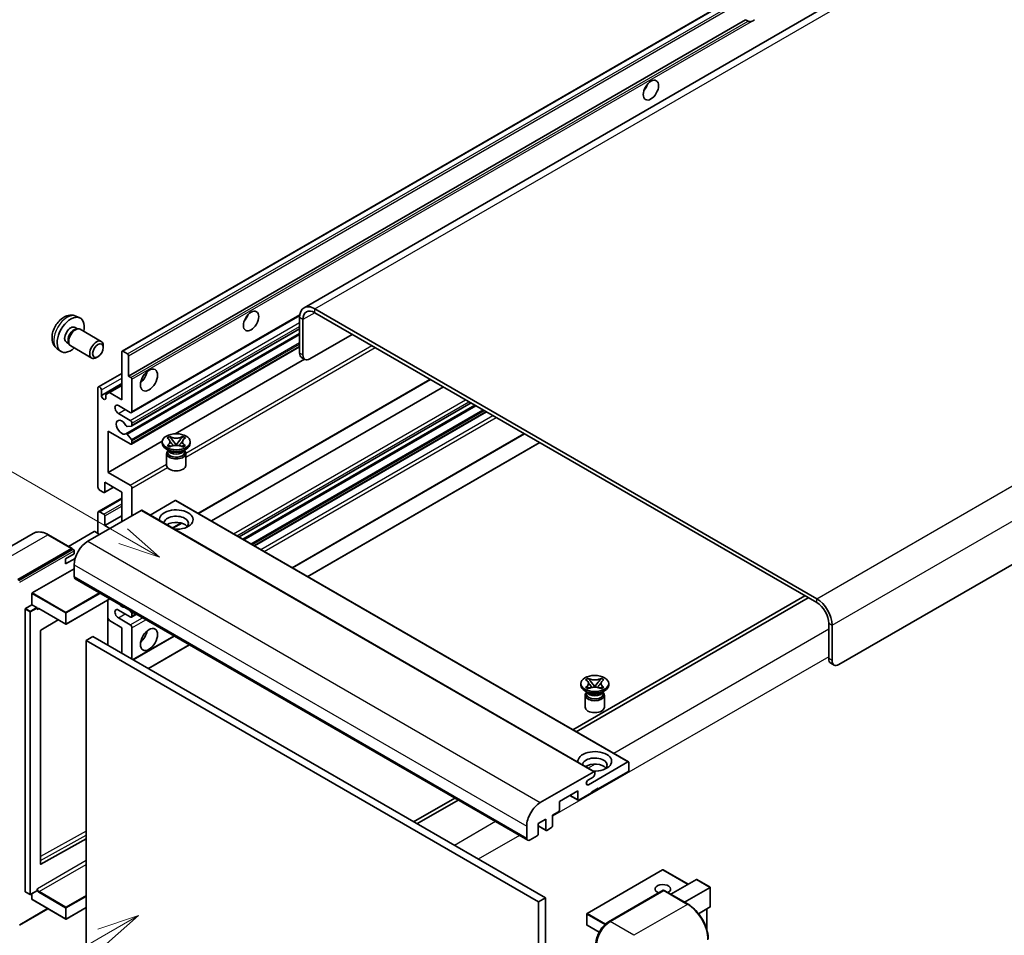
# Model space of a CAD drawing. Units: millimetres. Extents: x 7 to 10634, y 13 to 1278.
# Drawn here: x 126 to 360, y 718 to 935 of the extents above; entities that cross this region are included whole.
import ezdxf

# ---------------------------------------------------------------- set-up
doc = ezdxf.new("R2010")
doc.units = ezdxf.units.MM
for name, color, linetype, lineweight in [('Symbol (TK)', 100, 'Continuous', 18), ('Visible (ISO)', 7, 'Continuous', 35), ('Visible Narrow (ISO)', 7, 'Continuous', 25)]:
    doc.layers.add(name, color=color, linetype=linetype, lineweight=lineweight)
doc.styles.add('Note Text (TK2)', font='MS PGothic.ttf')

# ---------------------------------------------------------------- blocks, each defined once
blk = doc.blocks.new('バルーン11')
at = {"layer": 'Symbol (TK)', "color": 100}
for p, q in [((50.396, 207.835), (40.704, 213.431)), ((52.561, 206.585), (50.646, 208.268)), ((50.396, 207.835), (52.561, 206.585)), ((50.146, 207.402), (52.561, 206.585))]:
    blk.add_line(p, q, dxfattribs=at)
at = {"layer": 'Symbol (TK)'}
blk.add_circle((38.106, 214.931), 3, dxfattribs=at)
at = {"layer": 'Symbol (TK)', "color": 7, "insert": (38.106, 214.913), "char_height": 2, "attachment_point": 5, "style": 'Note Text (TK2)'}
blk.add_mtext('4', dxfattribs=at)
blk = doc.blocks.new('バルーン13')
at = {"layer": 'Symbol (TK)', "color": 100}
for p, q in [((51.312, 185.321), (48.897, 184.504)), ((49.147, 184.071), (51.312, 185.321)), ((49.397, 183.638), (51.312, 185.321)), ((49.147, 184.071), (41.49, 179.65))]:
    blk.add_line(p, q, dxfattribs=at)
at = {"layer": 'Symbol (TK)'}
blk.add_circle((38.892, 178.15), 3, dxfattribs=at)
at = {"layer": 'Symbol (TK)', "color": 7, "insert": (38.892, 178.126), "char_height": 2, "attachment_point": 5, "style": 'Note Text (TK2)'}
blk.add_mtext('1', dxfattribs=at)

msp = doc.modelspace()

# ---------------------------------------------------------------- linework, layer by layer
at = {"layer": 'Visible (ISO)'}
for p, q in [((355.0108, 960.0102), (193.7905, 866.9296)), ((150.572, 856.6373), (310.1761, 948.7848)), ((152.1173, 850.6949), (298.6614, 935.3022)), ((299.2271, 934.9756), (298.6614, 935.3022)), ((480.4168, 874.3733), (320.8127, 782.2258)), ((315.5599, 797.8559), (196.3619, 866.6749)), ((315.5599, 796.9228), (196.3619, 865.7418)), ((139.6138, 864.9265), (140.5191, 864.5259)), ((152.807, 842.0351), (192.7558, 865.0995)), ((192.7254, 864.5753), (192.7254, 856.1771)), ((193.5335, 864.1088), (193.5335, 855.7105)), ((139.3993, 862.2598), (139.9973, 861.9146)), ((139.757, 861.9011), (140.1754, 861.9246)), ((140.6534, 861.8191), (145.6399, 858.9402)), ((151.4825, 837.0244), (192.7254, 860.836)), ((152.8544, 838.8642), (192.7254, 861.8837)), ((195.1497, 854.7774), (205.2513, 860.6095)), ((137.359, 858.7259), (137.957, 858.3807)), ((137.8486, 858.5955), (138.0374, 858.2214)), ((135.1568, 857.2068), (135.9564, 856.6231)), ((138.3677, 857.8602), (143.3542, 854.9812)), ((146.1134, 857.4934), (146.1133, 857.8943)), ((150.501, 845.0961), (150.501, 856.4804)), ((150.7434, 856.6203), (151.8748, 855.9671)), ((152.807, 834.5699), (192.7254, 857.6168)), ((144.8439, 855.2945), (144.4967, 855.0942)), ((152.1173, 855.5472), (152.1173, 850.6949)), ((163.18, 837.0195), (193.8742, 854.7408)), ((194.0069, 854.6642), (193.1988, 855.1307)), ((144.9625, 848.1571), (150.501, 851.3547)), ((145.6523, 846.1225), (150.501, 848.9219)), ((152.1173, 850.6949), (152.6829, 850.3683)), ((152.9254, 849.9484), (152.9254, 842.2966)), ((168.7091, 818.0897), (223.8034, 849.8984)), ((144.8442, 824.3337), (144.8442, 847.8955)), ((145.6523, 847.4289), (145.6523, 846.1225)), ((146.7432, 846.3325), (147.5514, 846.799)), ((147.5514, 846.799), (150.501, 848.502)), ((147.5514, 846.799), (150.501, 845.0961)), ((171.7742, 816.32), (226.8685, 848.1288)), ((146.7432, 845.4926), (146.7432, 846.3325)), ((178.364, 812.5154), (233.4583, 844.3241)), ((152.5213, 842.0634), (149.6929, 843.6963)), ((149.6929, 841.8301), (152.5213, 840.1971)), ((179.2552, 812.0009), (234.3495, 843.8096)), ((182.0431, 810.3913), (237.1374, 842.2)), ((152.9254, 839.4972), (152.9254, 839.0212)), ((147.2685, 837.6309), (147.2685, 827.833)), ((152.5213, 834.5982), (147.2685, 837.6309)), ((152.8042, 838.8487), (151.7752, 838.7568)), ((147.2685, 827.833), (160.1262, 835.2564)), ((151.7726, 836.9031), (152.8016, 835.6418)), ((152.9254, 835.3263), (152.9254, 834.8315)), ((160.1167, 834.7382), (160.1167, 835.1115)), ((161.2625, 836.0057), (161.8821, 836.3634)), ((161.3245, 835.97), (161.2625, 836.0057)), ((161.8821, 836.3634), (161.944, 836.3277)), ((161.8821, 836.3634), (161.9531, 836.2718)), ((162.5863, 835.4555), (163.4301, 834.3674)), ((163.4318, 834.3674), (164.2757, 835.4555)), ((164.9088, 836.2718), (164.9799, 836.3634)), ((164.9179, 836.3277), (164.9799, 836.3634)), ((164.9799, 836.3634), (165.5994, 836.0057)), ((165.5994, 836.0057), (165.5375, 835.97)), ((166.7452, 834.7382), (166.7452, 835.1115)), ((191.0271, 805.2044), (246.1215, 837.0131)), ((194.6637, 803.1048), (249.758, 834.9135)), ((161.8147, 832.9652), (161.0874, 833.3852)), ((161.2625, 834.2172), (161.3245, 834.253)), ((161.8821, 833.8595), (161.2625, 834.2172)), ((161.2625, 834.2172), (161.3335, 834.2076)), ((161.5386, 832.9794), (161.4213, 833.1924)), ((161.4452, 833.1489), (161.4452, 832.592)), ((161.944, 833.8953), (161.8821, 833.8595)), ((161.9667, 834.1224), (162.3347, 834.0728)), ((163.2203, 834.2448), (163.431, 834.3664)), ((163.431, 834.3668), (163.431, 834.3664)), ((163.431, 834.3664), (163.6416, 834.2448)), ((164.5272, 834.0728), (164.8952, 834.1224)), ((164.9799, 833.8595), (164.9179, 833.8953)), ((165.5994, 834.2172), (164.9799, 833.8595)), ((165.0472, 832.9652), (165.7745, 833.3852)), ((165.3233, 832.9794), (165.4406, 833.1924)), ((165.4167, 833.1489), (165.4167, 832.592)), ((165.5284, 834.2076), (165.5994, 834.2172)), ((165.5375, 834.253), (165.5994, 834.2172)), ((161.1452, 832.347), (161.1452, 829.5126)), ((165.7167, 832.347), (165.7167, 829.5126)), ((147.2685, 827.833), (152.5213, 824.8003)), ((146.4604, 825.5001), (146.4604, 823.2139)), ((150.501, 823.1673), (146.4604, 825.5001)), ((146.218, 823.074), (145.2482, 823.6339)), ((146.3894, 823.057), (148.5407, 824.2991)), ((150.501, 816.1687), (150.501, 823.1673)), ((152.9254, 824.1004), (152.9254, 817.5685)), ((144.9625, 818.5299), (150.501, 821.7276)), ((163.1885, 821.161), (157.228, 817.7197)), ((163.36, 821.178), (270.8402, 759.1243)), ((155.1073, 818.8282), (142.4198, 811.5031)), ((145.2482, 818.5016), (146.218, 817.9417)), ((155.2787, 818.8452), (262.759, 756.7914)), ((144.8442, 813.3693), (144.8442, 818.2683)), ((146.4604, 815.2356), (150.501, 817.5685)), ((146.4604, 817.5218), (146.4604, 815.2356)), ((143.9552, 813.7892), (137.8568, 810.2683)), ((145.2482, 813.136), (144.1168, 813.7892)), ((146.4604, 815.2356), (147.6726, 814.5358)), ((162.6482, 814.5904), (164.7488, 815.8032)), ((129.4958, 813.359), (116.7679, 806.0106)), ((138.7241, 809.7676), (133.0672, 813.0336)), ((125.8533, 802.4049), (138.5812, 809.7534)), ((125.8533, 802.2183), (138.7792, 809.6811)), ((138.7792, 809.6811), (138.9812, 809.5644)), ((139.1873, 808.4704), (139.1873, 809.2169)), ((137.167, 807.3039), (139.1873, 808.4704)), ((137.167, 806.1375), (139.4232, 807.4401)), ((137.167, 806.1375), (137.167, 807.3039)), ((129.2474, 799.2323), (139.1873, 804.9711)), ((139.1873, 805.9042), (139.1873, 803.1048)), ((139.424, 802.5816), (246.9042, 740.5279)), ((129.1666, 796.3862), (129.1666, 799.0923)), ((147.6946, 797.8066), (137.3049, 791.8082)), ((147.2212, 797.5333), (147.2212, 786.8022)), ((312.7315, 798.5557), (257.6372, 766.747)), ((258.4453, 766.2805), (313.5396, 798.0892)), ((127.5503, 728.3604), (127.5503, 795.3597)), ((127.6312, 795.4997), (129.1666, 796.3862)), ((129.1666, 796.3862), (130.298, 795.733)), ((130.3788, 795.5293), (130.3788, 795.593)), ((130.8065, 795.4941), (137.1907, 791.8082)), ((152.5213, 793.5401), (149.6929, 795.1731)), ((152.3621, 795.1118), (152.8042, 794.5619)), ((135.4078, 792.8375), (131.2664, 790.3682)), ((147.5514, 792.677), (147.2212, 793.2489)), ((149.6929, 793.3068), (152.5213, 791.6739)), ((152.807, 793.5118), (153.9702, 794.1834)), ((152.9254, 794.2495), (152.9254, 793.7734)), ((150.501, 790.974), (147.5514, 792.677)), ((150.501, 784.9086), (150.501, 790.974)), ((152.9254, 790.974), (152.9254, 783.5089)), ((318.3884, 783.6255), (318.3884, 792.0238)), ((319.1965, 783.159), (319.1965, 791.5572)), ((131.1869, 790.229), (131.1869, 734.8908)), ((143.632, 788.8744), (142.0157, 787.9413)), ((143.632, 788.8744), (251.1122, 726.8207)), ((153.1874, 783.3576), (162.9542, 788.9965)), ((142.0157, 715.1565), (142.0157, 787.9413)), ((142.0157, 787.9413), (249.496, 725.8876)), ((156.824, 781.258), (166.5908, 786.8969)), ((318.8617, 782.5792), (319.6699, 782.1126)), ((260.6615, 778.6177), (261.2811, 778.9754)), ((261.2811, 778.9754), (261.343, 778.9396)), ((261.2811, 778.9754), (261.3521, 778.8838)), ((264.3078, 778.8838), (264.3789, 778.9754)), ((264.3169, 778.9396), (264.3789, 778.9754)), ((264.3789, 778.9754), (264.9984, 778.6177)), ((259.5157, 777.3502), (259.5157, 777.7234)), ((260.7235, 778.5819), (260.6615, 778.6177)), ((260.6615, 776.8292), (260.7235, 776.8649)), ((261.2811, 776.4715), (260.6615, 776.8292)), ((260.6615, 776.8292), (260.7326, 776.8196)), ((261.343, 776.5072), (261.2811, 776.4715)), ((261.3657, 776.7344), (261.7337, 776.6848)), ((261.9853, 778.0674), (262.8292, 776.9794)), ((262.6193, 776.8567), (262.83, 776.9783)), ((262.83, 776.9788), (262.83, 776.9783)), ((262.83, 776.9783), (263.0406, 776.8567)), ((262.8308, 776.9794), (263.6747, 778.0674)), ((263.9262, 776.6848), (264.2942, 776.7344)), ((264.3789, 776.4715), (264.3169, 776.5072)), ((264.9984, 776.8292), (264.3789, 776.4715)), ((264.9274, 776.8196), (264.9984, 776.8292)), ((264.9984, 778.6177), (264.9365, 778.5819)), ((264.9365, 776.8649), (264.9984, 776.8292)), ((266.1443, 777.3502), (266.1443, 777.7234)), ((261.2137, 775.5772), (260.4864, 775.9971)), ((260.5443, 774.959), (260.5443, 772.1246)), ((260.9376, 775.5914), (260.8203, 775.8043)), ((260.8443, 775.7609), (260.8443, 775.2039)), ((264.4462, 775.5772), (265.1735, 775.9971)), ((264.7223, 775.5914), (264.8396, 775.8043)), ((264.8157, 775.7609), (264.8157, 775.2039)), ((265.1157, 774.959), (265.1157, 772.1246)), ((261.3147, 753.7068), (270.6688, 759.1073)), ((270.9112, 758.9673), (270.9112, 757.1944)), ((249.9, 749.4493), (262.5875, 756.7745)), ((262.4259, 755.5147), (261.3147, 754.8732)), ((262.83, 756.6345), (262.83, 756.2146)), ((270.6688, 756.7745), (263.6381, 752.7153)), ((258.7894, 752.2487), (254.4255, 749.7293)), ((256.9111, 751.1643), (258.8604, 750.0389)), ((258.7894, 750.1958), (258.7894, 752.2487)), ((262.0218, 751.7822), (259.0318, 750.0559)), ((263.6381, 752.9019), (262.0218, 751.9688)), ((262.0218, 751.9688), (262.0218, 751.7822)), ((263.4765, 752.8086), (263.6381, 752.7153)), ((263.6381, 752.7153), (263.6381, 752.9019)), ((229.5643, 750.5391), (219.7975, 744.9003)), ((220.6056, 744.4337), (230.3724, 750.0725)), ((254.4255, 749.7293), (254.4255, 747.6763)), ((254.1831, 747.2564), (252.8093, 746.4633)), ((252.8093, 746.4633), (252.8093, 743.9438)), ((246.6675, 741.0511), (246.6675, 743.8505)), ((251.193, 745.5301), (249.4151, 744.5037)), ((249.4151, 744.5037), (249.4151, 741.9842)), ((249.4151, 743.9212), (251.264, 742.8537)), ((251.193, 743.0107), (251.193, 745.5301)), ((249.1727, 741.5643), (247.4757, 740.5845)), ((252.5668, 743.5239), (251.4354, 742.8707)), ((131.2664, 734.8434), (142.0157, 740.8466)), ((278.9353, 733.4983), (260.995, 723.1405)), ((285.006, 730.0593), (279.0496, 733.4983)), ((280.8944, 727.6855), (286.9928, 731.2064)), ((290.2588, 729.3595), (287.0736, 731.1984)), ((127.574, 728.3081), (128.7054, 727.6549)), ((130.3551, 728.5413), (128.8197, 727.6549)), ((129.1666, 726.4941), (129.1666, 727.8552)), ((130.3788, 728.5937), (130.3788, 728.6574)), ((266.1216, 721.166), (279.0516, 728.6311)), ((279.1944, 728.5703), (266.4665, 721.2219)), ((279.1904, 728.6146), (279.2348, 728.5889)), ((284.9942, 725.3185), (279.3373, 728.5845)), ((284.1269, 725.8192), (290.2253, 729.3402)), ((290.2253, 729.3402), (290.2588, 729.3595)), ((290.2588, 729.3595), (290.2588, 724.7485)), ((129.1903, 726.4418), (137.1907, 721.8227)), ((251.1122, 726.8207), (249.496, 725.8876)), ((249.496, 725.8876), (249.496, 653.1027)), ((251.1122, 726.8207), (251.1122, 654.0359)), ((126.1982, 720.3446), (132.9746, 724.2569)), ((142.0157, 724.5425), (137.3049, 721.8227)), ((260.9378, 723.0415), (260.9378, 720.4287)), ((290.2253, 724.6745), (287.478, 723.0883)), ((289.4507, 724.2272), (289.4507, 719.2499)), ((263.855, 718.6784), (260.995, 720.3297))]:
    msp.add_line(p, q, dxfattribs=at)
for centre, start, end in [((137.2478, 791.9071), 240, 300), ((278.9924, 733.3993), 60, 120), ((128.7625, 727.7538), 240, 300), ((261.0521, 723.0415), 120, 180), ((137.2478, 721.9217), 240, 300), ((261.0521, 720.4287), 180, 240)]:
    msp.add_arc(centre, 0.1143, start, end, dxfattribs=at)
for centre, major_axis, start_param, end_param in [((300.4076, 937.0102), (-1.2, -2.0785), 0.56674497, 1.00405136), ((273.7396, 919.9805), (1.2857, 2.2269), 4.37255207, 5.05222589), ((178.7853, 865.1585), (1.2857, 2.2269), 4.37255207, 5.05222589), ((196.3619, 862.4758), (-2.5714, 4.4538), 5.49778714, 7.06858347), ((196.3619, 862.4758), (-2, 3.4641), 5.49778714, 7.06858347), ((138.3792, 860.4928), (2.2857, 3.959), 5.23598776, 10.47197551), ((138.3792, 860.4928), (1.0201, 1.7669), 0, 3.14159264), ((139.1635, 860.04), (1.0201, 1.7669), 0.36144194, 2.78015071), ((139.5105, 859.8397), (1.1429, 1.9795), 0, 3.14159265), ((144.4971, 856.9607), (1.1429, 1.9795), 5.49801994, 10.20994333), ((150.7434, 856.3404), (-0.1714, 0.2969), 5.49778714, 7.06858347), ((151.8748, 855.6872), (0.1714, -0.2969), 0.78539816, 2.35619449), ((194.3416, 857.1102), (-1.1429, -1.9795), 5.49778714, 6.28318531), ((195.1497, 856.6436), (-1.1429, -1.9795), 5.49778714, 7.06858347), ((154.5416, 851.1615), (1.4286, 2.4744), 4.15479015, 5.26998781), ((152.6829, 850.0883), (0.1714, -0.2969), 0.78539816, 2.35619449), ((145.2482, 847.6622), (-0.2857, 0.4949), 3.92699082, 7.06858347), ((146.1978, 845.8819), (0.3884, -0.6727), 4.04450246, 6.95107183), ((149.6929, 842.7632), (-0.5714, 0.9897), 5.49778714, 8.6393798), ((152.5213, 842.5299), (0.2857, -0.4949), 5.49778714, 7.06858347), ((150.501, 838.5641), (-0.9143, 1.5836), 4.64831773, 9.48877222), ((152.5213, 839.7305), (0.2857, -0.4949), 0.78539816, 2.35619449), ((151.654, 839.0692), (0.1714, -0.2969), 4.64831773, 6.02138592), ((152.6829, 839.1611), (0.1714, -0.2969), 6.02138592, 7.06858347), ((151.6539, 836.7275), (-0.1714, 0.2969), 4.98615215, 6.34717957), ((152.5213, 835.0648), (0.2857, -0.4949), 5.49778714, 7.06858347), ((152.6829, 835.4662), (0.1714, -0.2969), 0.78539816, 1.8445595), ((163.431, 834.7382), (-3.3143, 0), 0, 3.14159265), ((163.431, 832.347), (-2.2857, 0), 5.76506171, 9.94290156), ((163.431, 832.592), (-1.9857, 0), 0, 2.35619449), ((163.431, 833.3268), (1.9857, 0), 3.44947975, 5.97529822), ((163.431, 833.8984), (-2.2857, 0), 0.78539816, 2.35619449), ((163.431, 832.592), (1.9857, 0), 5.49778714, 6.28318531), ((163.431, 829.5126), (-2.2857, 0), 0, 3.14159265), ((145.2482, 824.1004), (-0.2857, 0.4949), 0.78539816, 2.35619449), ((146.218, 823.3539), (0.1714, -0.2969), 5.49778714, 7.06858347), ((152.5213, 824.3337), (0.2857, -0.4949), 0.78539816, 2.35619449), ((163.1885, 820.8811), (0.1714, 0.2969), 0, 0.78539816), ((145.2482, 818.035), (-0.2857, 0.4949), 5.49778714, 7.06858347), ((155.1073, 818.5483), (0.1714, 0.2969), 0, 0.78539816), ((163.431, 816.6353), (-4, 0), 1.4859354, 6.36804624), ((146.218, 817.6618), (0.1714, -0.2969), 0.78539816, 2.35619449), ((163.431, 815.7488), (2.9143, 0), 5.6701034, 9.38273142), ((144.036, 813.7426), (0.1143, 0), 0.78539816, 2.35619449), ((163.431, 814.3025), (-2.9143, 0), 3.585875, 5.56675786), ((142.4198, 807.7705), (-2.2857, -3.959), 3.92699082, 5.49778714), ((138.5812, 809.5201), (0.1429, 0.2474), 5.69914506, 7.06858347), ((138.9853, 809.3335), (-0.1429, 0.2474), 3.92699082, 4.85428603), ((139.9954, 803.5714), (-0.5714, -0.9897), 5.49778714, 6.28318531), ((129.2474, 799.139), (0.0571, 0.099), 0.78539816, 2.35619449), ((315.5599, 793.6568), (-2.5714, 4.4538), 3.92699082, 5.49778714), ((127.6312, 795.4064), (0.0571, 0.099), 0.78539816, 2.35619449), ((130.298, 795.6397), (0.0571, -0.099), 0.78539816, 2.35619449), ((149.6929, 794.24), (-0.5714, 0.9897), 5.49778714, 8.6393798), ((150.501, 797.506), (0.9143, -1.5836), 5.01109219, 5.9844821), ((315.5599, 793.6568), (-2, 3.4641), 3.92699082, 5.49778714), ((152.5213, 794.0067), (0.2857, -0.4949), 5.49778714, 7.06858347), ((152.6829, 794.3894), (0.1714, -0.2969), 0.78539816, 1.83259571), ((131.2677, 790.2757), (-0.0571, -0.099), 3.9433445, 5.49778714), ((152.5213, 791.2073), (0.2857, -0.4949), 0.78539816, 2.35619449), ((154.5416, 789.5743), (1.4286, 2.4744), 4.15479015, 5.26998781), ((320.0046, 784.5587), (-1.1429, -1.9795), 5.49778714, 6.28318531), ((320.8127, 784.0921), (-1.1429, -1.9795), 5.49778714, 7.06858347), ((262.83, 777.3502), (-3.3143, 0), 0, 3.14159265), ((262.83, 774.959), (-2.2857, 0), 5.76506171, 9.94290156), ((262.83, 775.2039), (-1.9857, 0), 0, 2.35619449), ((262.83, 775.9388), (1.9857, 0), 3.44947975, 5.97529822), ((262.83, 776.5103), (-2.2857, 0), 0.78539816, 2.35619449), ((262.83, 775.2039), (1.9857, 0), 5.49778714, 6.28318531), ((262.83, 772.1246), (-2.2857, 0), 0, 3.14159265), ((262.83, 759.2473), (-4, 0), 1.4859354, 6.36804624), ((262.83, 758.3608), (2.9143, 0), 5.6701034, 9.38273142), ((262.83, 756.9144), (-2.9143, 0), 3.585875, 5.56675786), ((270.6688, 758.8274), (0.1714, 0.2969), 5.49778714, 7.06858347), ((262.4259, 755.9813), (-0.2857, -0.4949), 0.78539816, 2.35619449), ((262.5875, 756.4945), (0.1714, 0.2969), 5.49778714, 7.06858347), ((270.6688, 757.0544), (-0.1714, -0.2969), 0.78539816, 2.35619449), ((261.3147, 754.29), (-0.3571, -0.6186), 3.92699082, 7.06858347), ((249.9, 745.7168), (2.2857, 3.959), 0.78539816, 2.35619449), ((259.0318, 750.3358), (-0.1714, -0.2969), 5.49778714, 7.06858347), ((254.1831, 747.5364), (-0.1714, -0.2969), 0.78539816, 2.35619449), ((252.5668, 743.8038), (-0.1714, -0.2969), 0.78539816, 2.35619449), ((249.1727, 741.8442), (-0.1714, -0.2969), 0.78539816, 2.35619449), ((251.4354, 743.1506), (-0.1714, -0.2969), 5.49778714, 7.06858347), ((247.4757, 741.5176), (-0.5714, -0.9897), 5.49778714, 7.06858347), ((131.2677, 734.9375), (-0.0571, -0.099), 5.49778714, 7.05222979), ((278.9924, 728.9203), (-1.8526, 0), 2.26572777, 7.28396894), ((287.0736, 731.0665), (0.0808, -0.14), 2.35619449, 3.14159265), ((127.6312, 728.407), (-0.0571, -0.099), 5.49778714, 6.28318531), ((130.298, 728.6403), (0.0571, -0.099), 0, 0.78539816), ((279.1944, 728.3837), (-0.1429, 0.2474), 6.14128825, 6.28318531), ((279.1944, 728.337), (0.1429, 0.2474), 0, 0.78539816), ((129.2474, 726.5408), (-0.0571, -0.099), 5.49778714, 6.28318531), ((290.1445, 724.8144), (-0.0808, 0.14), 3.14159265, 3.92699082), ((266.4665, 717.4893), (-2.2857, -3.959), 3.92699082, 5.49778714)]:
    msp.add_ellipse(centre, major_axis=major_axis, ratio=0.57735027, start_param=start_param, end_param=end_param, dxfattribs=at)
for centre, major_axis in [((276.164, 918.5807), (-1.2857, -2.2269)), ((181.2096, 863.7588), (-1.2857, -2.2269)), ((144.8442, 856.7603), (0.8975, 1.5545)), ((156.966, 849.7617), (-1.4286, -2.4744)), ((163.431, 835.1115), (3.3143, 0)), ((156.966, 788.1746), (-1.4286, -2.4744)), ((262.83, 777.7234), (3.3143, 0))]:
    msp.add_ellipse(centre, major_axis=major_axis, ratio=0.57735027, dxfattribs=at)
for points, knots in [([(300.0395, 934.8848), (299.9515, 934.8565), (299.8638, 934.8394), (299.7062, 934.8323), (299.6176, 934.8392), (299.4988, 934.8658), (299.4531, 934.8787), (299.382, 934.9034), (299.3473, 934.917), (299.282, 934.9462), (299.2513, 934.9616), (299.2271, 934.9756)], [-0.0853709179, -0.0853709179, -0.0853709179, -0.0853709179, -0.0545116262, -0.0545116262, -0.0293355354, -0.0293355354, -0.0179856969, -0.0179856969, -0.0089928485, -0.0089928485, 0, 0, 0, 0]), ([(139.6138, 864.9265), (139.3217, 865.0558), (139.0116, 865.1298), (138.3705, 865.1821), (138.0431, 865.1484), (137.3532, 864.9843), (137.0039, 864.831), (136.2825, 864.405), (135.9264, 864.1099), (135.2743, 863.4268), (134.9828, 863.0338), (134.4971, 862.1974), (134.302, 861.7549), (134.0237, 860.8337), (133.9404, 860.3549), (133.9358, 859.3968), (134.0051, 858.9141), (134.3469, 858.0898), (134.5637, 857.7457), (134.9536, 857.3667), (135.0522, 857.2832), (135.1568, 857.2068)], [0.84730152, 0.84730152, 0.84730152, 0.84730152, 1.05226137, 1.05226137, 1.28485125, 1.28485125, 1.58220865, 1.58220865, 1.9574686, 1.9574686, 2.35189349, 2.35189349, 2.74172985, 2.74172985, 3.13599765, 3.13599765, 3.51030353, 3.51030353, 3.78196582, 3.78196582, 3.86508746, 3.86508746, 3.86508746, 3.86508746]), ([(161.3245, 835.97), (161.5208, 835.8566), (161.6763, 835.7219), (161.889, 835.4236), (161.9428, 835.2627), (161.9378, 834.9445), (161.8833, 834.7902), (161.6741, 834.4991), (161.5194, 834.3655), (161.3245, 834.253)], [0, 0, 0, 0, 0.072885793, 0.072885793, 0.146658287, 0.146658287, 0.217581823, 0.217581823, 0.289952455, 0.289952455, 0.289952455, 0.289952455]), ([(161.9269, 835.2485), (161.9324, 835.2405), (161.939, 835.2311), (161.9547, 835.2093), (161.9641, 835.1965), (161.9869, 835.1663), (162.0008, 835.1485), (162.038, 835.1014), (162.062, 835.0719), (162.1338, 834.985), (162.1823, 834.928), (162.3594, 834.7206), (162.4891, 834.5726), (162.6522, 834.3554), (162.6947, 834.2953), (162.7405, 834.2177), (162.7491, 834.2023), (162.7572, 834.1869)], [0.066291801, 0.066291801, 0.066291801, 0.066291801, 0.070187519, 0.070187519, 0.074729259, 0.074729259, 0.080731294, 0.080731294, 0.090656636, 0.090656636, 0.110328674, 0.110328674, 0.162837598, 0.162837598, 0.181946023, 0.181946023, 0.186576357, 0.186576357, 0.186576357, 0.186576357]), ([(164.9179, 836.3277), (164.7216, 836.2143), (164.4883, 836.1245), (163.9717, 836.0017), (163.6929, 835.9706), (163.1417, 835.9735), (162.8746, 836.005), (162.3704, 836.1258), (162.139, 836.2151), (161.944, 836.3277)], [0, 0, 0, 0, 0.072885793, 0.072885793, 0.146658287, 0.146658287, 0.217581823, 0.217581823, 0.289952455, 0.289952455, 0.289952455, 0.289952455]), ([(162.5863, 835.4555), (162.516, 835.546), (162.4494, 835.6348), (162.2921, 835.8416), (162.2283, 835.9242), (162.0688, 836.1257), (162.0109, 836.1973), (161.9531, 836.2718)], [0, 0, 0, 0, 0.0306367579, 0.0306367579, 0.0633579056, 0.0633579056, 0.093091513, 0.093091513, 0.093091513, 0.093091513]), ([(164.1048, 834.1869), (164.1052, 834.1876), (164.1056, 834.1884), (164.1232, 834.222), (164.1429, 834.2545), (164.1992, 834.3409), (164.2379, 834.3937), (164.3643, 834.5582), (164.4558, 834.6659), (164.6137, 834.8509), (164.6803, 834.9283), (164.7709, 835.0367), (164.7956, 835.0666), (164.8358, 835.1163), (164.8516, 835.1362), (164.8826, 835.1761), (164.898, 835.1965), (164.9182, 835.2244), (164.9246, 835.2334), (164.9318, 835.2439), (164.9335, 835.2462), (164.935, 835.2485)], [0.018093213, 0.018093213, 0.018093213, 0.018093213, 0.018320555, 0.018320555, 0.028222973, 0.028222973, 0.045383463, 0.045383463, 0.082990685, 0.082990685, 0.109990992, 0.109990992, 0.120123365, 0.120123365, 0.126810052, 0.126810052, 0.133730941, 0.133730941, 0.137307073, 0.137307073, 0.138410721, 0.138410721, 0.138410721, 0.138410721]), ([(164.9088, 836.2718), (164.8448, 836.1893), (164.7779, 836.1069), (164.6083, 835.8917), (164.5484, 835.8136), (164.3953, 835.6119), (164.3377, 835.5355), (164.2757, 835.4555)], [0, 0, 0, 0, 0.0279076229, 0.0279076229, 0.0541181619, 0.0541181619, 0.0746286333, 0.0746286333, 0.0746286333, 0.0746286333]), ([(165.5375, 834.253), (165.3411, 834.3663), (165.1856, 834.501), (164.9729, 834.7993), (164.9191, 834.9602), (164.9241, 835.2784), (164.9786, 835.4327), (165.1878, 835.7238), (165.3425, 835.8574), (165.5375, 835.97)], [0, 0, 0, 0, 0.072885793, 0.072885793, 0.146658287, 0.146658287, 0.217581823, 0.217581823, 0.289952455, 0.289952455, 0.289952455, 0.289952455]), ([(161.9667, 834.1224), (161.8965, 834.1319), (161.8268, 834.1419), (161.6652, 834.1646), (161.601, 834.1733), (161.4459, 834.1933), (161.3913, 834.1999), (161.3335, 834.2076)], [0, 0, 0, 0, 0.0306367579, 0.0306367579, 0.0633579056, 0.0633579056, 0.093091513, 0.093091513, 0.093091513, 0.093091513]), ([(161.944, 833.8953), (162.1403, 834.0086), (162.3736, 834.0984), (162.8903, 834.2212), (163.169, 834.2523), (163.7202, 834.2494), (163.9874, 834.218), (164.4916, 834.0972), (164.723, 834.0078), (164.9179, 833.8953)], [0, 0, 0, 0, 0.072885793, 0.072885793, 0.146658287, 0.146658287, 0.217581823, 0.217581823, 0.289952455, 0.289952455, 0.289952455, 0.289952455]), ([(163.431, 834.3668), (163.4309, 834.3668), (163.4309, 834.3668), (163.4308, 834.3669), (163.4307, 834.3669), (163.4306, 834.367), (163.4305, 834.3671), (163.4304, 834.3671), (163.4304, 834.3672), (163.4303, 834.3672), (163.4303, 834.3673), (163.4302, 834.3673), (163.4302, 834.3673), (163.4302, 834.3673), (163.4302, 834.3674), (163.4302, 834.3674), (163.4302, 834.3674), (163.4302, 834.3674), (163.4302, 834.3674), (163.4302, 834.3674), (163.4302, 834.3674), (163.4301, 834.3674)], [0.0000813589658, 0.0000813589658, 0.0000813589658, 0.0000813589658, 0.0000886547804, 0.0000886547804, 0.0001116313423, 0.0001116313423, 0.0001345645454, 0.0001345645454, 0.0001458173852, 0.0001458173852, 0.0001568303456, 0.0001568303456, 0.000162226718, 0.000162226718, 0.0001648942266, 0.0001648942266, 0.0001675401949, 0.0001675401949, 0.0001688548644, 0.0001688548644, 0.0001712783269, 0.0001712783269, 0.0001712783269, 0.0001712783269]), ([(163.4318, 834.3674), (163.4318, 834.3674), (163.4317, 834.3674), (163.4317, 834.3674), (163.4317, 834.3673), (163.4317, 834.3673), (163.4317, 834.3673), (163.4316, 834.3673), (163.4316, 834.3672), (163.4316, 834.3672), (163.4315, 834.3672), (163.4315, 834.3671), (163.4314, 834.3671), (163.4313, 834.367), (163.4313, 834.367), (163.4311, 834.3669), (163.431, 834.3668), (163.431, 834.3668)], [0, 0, 0, 0, 0.0000052612573, 0.0000052612573, 0.0000106101267, 0.0000106101267, 0.0000160401592, 0.0000160401592, 0.0000215441929, 0.0000215441929, 0.0000327423002, 0.0000327423002, 0.0000441350315, 0.0000441350315, 0.0000671979136, 0.0000671979136, 0.0000901023593, 0.0000901023593, 0.0000901023593, 0.0000901023593]), ([(165.5284, 834.2076), (165.4644, 834.199), (165.4017, 834.1915), (165.2357, 834.17), (165.1749, 834.1616), (165.0172, 834.1393), (164.9573, 834.1308), (164.8952, 834.1224)], [0, 0, 0, 0, 0.0279076229, 0.0279076229, 0.0541181619, 0.0541181619, 0.0746286333, 0.0746286333, 0.0746286333, 0.0746286333]), ([(133.0672, 813.0336), (132.8127, 813.1805), (132.5568, 813.3051), (132.0477, 813.5059), (131.7944, 813.5822), (131.2957, 813.683), (131.0502, 813.7076), (130.5731, 813.7023), (130.3415, 813.6724), (129.9, 813.557), (129.6903, 813.4713), (129.4958, 813.359)], [0, 0, 0, 0, 0.157079633, 0.157079633, 0.314159265, 0.314159265, 0.471238898, 0.471238898, 0.628318531, 0.628318531, 0.785398163, 0.785398163, 0.785398163, 0.785398163]), ([(139.1065, 809.4501), (139.0958, 809.4656), (139.0837, 809.4801), (139.0423, 809.5235), (139.0102, 809.5477), (138.9812, 809.5644)], [0.0412271589, 0.0412271589, 0.0412271589, 0.0412271589, 0.0460164086, 0.0460164086, 0.0567710401, 0.0567710401, 0.0567710401, 0.0567710401]), ([(130.5779, 795.528), (130.5869, 795.5332), (130.5966, 795.5372), (130.6185, 795.543), (130.6309, 795.5447), (130.6587, 795.545), (130.6742, 795.5435), (130.7081, 795.5367), (130.7265, 795.5313), (130.7652, 795.516), (130.7856, 795.5061), (130.8065, 795.4941)], [5.497787144, 5.497787144, 5.497787144, 5.497787144, 5.654866776, 5.654866776, 5.811946409, 5.811946409, 5.969026042, 5.969026042, 6.126105675, 6.126105675, 6.283185307, 6.283185307, 6.283185307, 6.283185307]), ([(264.3169, 778.9396), (264.1206, 778.8263), (263.8873, 778.7365), (263.3707, 778.6137), (263.092, 778.5826), (262.5408, 778.5855), (262.2736, 778.6169), (261.7694, 778.7377), (261.538, 778.8271), (261.343, 778.9396)], [0, 0, 0, 0, 0.072885793, 0.072885793, 0.146658287, 0.146658287, 0.217581823, 0.217581823, 0.289952455, 0.289952455, 0.289952455, 0.289952455]), ([(261.9853, 778.0674), (261.915, 778.158), (261.8484, 778.2467), (261.6911, 778.4536), (261.6273, 778.5362), (261.4679, 778.7377), (261.4099, 778.8093), (261.3521, 778.8838)], [0, 0, 0, 0, 0.0306367579, 0.0306367579, 0.0633579056, 0.0633579056, 0.093091513, 0.093091513, 0.093091513, 0.093091513]), ([(264.3078, 778.8838), (264.2438, 778.8013), (264.1769, 778.7189), (264.0073, 778.5036), (263.9474, 778.4256), (263.7943, 778.2239), (263.7367, 778.1475), (263.6747, 778.0674)], [0, 0, 0, 0, 0.0279076229, 0.0279076229, 0.0541181619, 0.0541181619, 0.0746286333, 0.0746286333, 0.0746286333, 0.0746286333]), ([(260.7235, 778.5819), (260.9198, 778.4686), (261.0753, 778.3339), (261.288, 778.0356), (261.3418, 777.8747), (261.3368, 777.5564), (261.2824, 777.4022), (261.0731, 777.1111), (260.9184, 776.9775), (260.7235, 776.8649)], [0, 0, 0, 0, 0.072885793, 0.072885793, 0.146658287, 0.146658287, 0.217581823, 0.217581823, 0.289952455, 0.289952455, 0.289952455, 0.289952455]), ([(261.3657, 776.7344), (261.2955, 776.7438), (261.2258, 776.7539), (261.0642, 776.7766), (261, 776.7853), (260.8449, 776.8052), (260.7903, 776.8118), (260.7326, 776.8196)], [0, 0, 0, 0, 0.0306367579, 0.0306367579, 0.0633579056, 0.0633579056, 0.093091513, 0.093091513, 0.093091513, 0.093091513]), ([(261.3259, 777.8605), (261.3314, 777.8524), (261.338, 777.843), (261.3537, 777.8212), (261.3631, 777.8084), (261.386, 777.7782), (261.3998, 777.7604), (261.437, 777.7134), (261.461, 777.6839), (261.5328, 777.5969), (261.5813, 777.54), (261.7584, 777.3326), (261.8881, 777.1846), (262.0512, 776.9673), (262.0938, 776.9073), (262.1395, 776.8297), (262.1481, 776.8143), (262.1562, 776.7988)], [0.066291801, 0.066291801, 0.066291801, 0.066291801, 0.070187519, 0.070187519, 0.074729259, 0.074729259, 0.080731294, 0.080731294, 0.090656636, 0.090656636, 0.110328674, 0.110328674, 0.162837598, 0.162837598, 0.181946023, 0.181946023, 0.186576357, 0.186576357, 0.186576357, 0.186576357]), ([(261.343, 776.5072), (261.5394, 776.6206), (261.7727, 776.7104), (262.2893, 776.8332), (262.568, 776.8642), (263.1192, 776.8614), (263.3864, 776.8299), (263.8906, 776.7091), (264.122, 776.6198), (264.3169, 776.5072)], [0, 0, 0, 0, 0.072885793, 0.072885793, 0.146658287, 0.146658287, 0.217581823, 0.217581823, 0.289952455, 0.289952455, 0.289952455, 0.289952455]), ([(262.83, 776.9788), (262.8299, 776.9788), (262.8299, 776.9788), (262.8298, 776.9788), (262.8297, 776.9789), (262.8296, 776.979), (262.8295, 776.979), (262.8294, 776.9791), (262.8294, 776.9791), (262.8293, 776.9792), (262.8293, 776.9792), (262.8293, 776.9793), (262.8292, 776.9793), (262.8292, 776.9793), (262.8292, 776.9793), (262.8292, 776.9793), (262.8292, 776.9793), (262.8292, 776.9793), (262.8292, 776.9793), (262.8292, 776.9794), (262.8292, 776.9794), (262.8292, 776.9794)], [0.0000813589658, 0.0000813589658, 0.0000813589658, 0.0000813589658, 0.0000886547804, 0.0000886547804, 0.0001116313423, 0.0001116313423, 0.0001345645454, 0.0001345645454, 0.0001458173852, 0.0001458173852, 0.0001568303456, 0.0001568303456, 0.000162226718, 0.000162226718, 0.0001648942266, 0.0001648942266, 0.0001675401949, 0.0001675401949, 0.0001688548644, 0.0001688548644, 0.0001712783269, 0.0001712783269, 0.0001712783269, 0.0001712783269]), ([(262.8308, 776.9794), (262.8308, 776.9794), (262.8308, 776.9793), (262.8307, 776.9793), (262.8307, 776.9793), (262.8307, 776.9793), (262.8307, 776.9792), (262.8306, 776.9792), (262.8306, 776.9792), (262.8306, 776.9792), (262.8306, 776.9791), (262.8305, 776.9791), (262.8305, 776.979), (262.8304, 776.979), (262.8303, 776.9789), (262.8301, 776.9788), (262.83, 776.9788), (262.83, 776.9788)], [0, 0, 0, 0, 0.0000052612573, 0.0000052612573, 0.0000106101267, 0.0000106101267, 0.0000160401592, 0.0000160401592, 0.0000215441929, 0.0000215441929, 0.0000327423002, 0.0000327423002, 0.0000441350315, 0.0000441350315, 0.0000671979136, 0.0000671979136, 0.0000901023593, 0.0000901023593, 0.0000901023593, 0.0000901023593]), ([(263.5038, 776.7988), (263.5042, 776.7996), (263.5046, 776.8003), (263.5222, 776.834), (263.5419, 776.8665), (263.5982, 776.9528), (263.6369, 777.0057), (263.7633, 777.1702), (263.8548, 777.2778), (264.0127, 777.4629), (264.0793, 777.5403), (264.1699, 777.6487), (264.1946, 777.6785), (264.2348, 777.7283), (264.2506, 777.7482), (264.2816, 777.7881), (264.297, 777.8085), (264.3172, 777.8364), (264.3236, 777.8454), (264.3308, 777.8558), (264.3325, 777.8582), (264.334, 777.8605)], [0.018093213, 0.018093213, 0.018093213, 0.018093213, 0.018320555, 0.018320555, 0.028222973, 0.028222973, 0.045383463, 0.045383463, 0.082990685, 0.082990685, 0.109990992, 0.109990992, 0.120123365, 0.120123365, 0.126810052, 0.126810052, 0.133730941, 0.133730941, 0.137307073, 0.137307073, 0.138410721, 0.138410721, 0.138410721, 0.138410721]), ([(264.9274, 776.8196), (264.8634, 776.811), (264.8007, 776.8035), (264.6347, 776.7819), (264.5739, 776.7736), (264.4162, 776.7513), (264.3563, 776.7427), (264.2942, 776.7344)], [0, 0, 0, 0, 0.0279076229, 0.0279076229, 0.0541181619, 0.0541181619, 0.0746286333, 0.0746286333, 0.0746286333, 0.0746286333]), ([(264.9365, 776.8649), (264.7401, 776.9783), (264.5846, 777.113), (264.3719, 777.4113), (264.3181, 777.5722), (264.3231, 777.8904), (264.3776, 778.0447), (264.5868, 778.3358), (264.7415, 778.4694), (264.9365, 778.5819)], [0, 0, 0, 0, 0.072885793, 0.072885793, 0.146658287, 0.146658287, 0.217581823, 0.217581823, 0.289952455, 0.289952455, 0.289952455, 0.289952455]), ([(279.1904, 728.6146), (279.1614, 728.6314), (279.1326, 728.6423), (279.095, 728.6445), (279.0839, 728.6434), (279.0732, 728.6403)], [0.1703131202, 0.1703131202, 0.1703131202, 0.1703131202, 0.1810677517, 0.1810677517, 0.1858570013, 0.1858570013, 0.1858570013, 0.1858570013]), ([(289.7837, 717.0227), (289.7837, 717.6105), (289.7033, 718.2386), (289.3932, 719.52), (289.1633, 720.173), (288.5766, 721.4443), (288.2198, 722.0623), (287.4122, 723.2061), (286.9616, 723.7317), (286.007, 724.6409), (285.5032, 725.0246), (284.9942, 725.3185)], [1.57079633, 1.57079633, 1.57079633, 1.57079633, 1.88495559, 1.88495559, 2.19911486, 2.19911486, 2.51327412, 2.51327412, 2.82743339, 2.82743339, 3.14159265, 3.14159265, 3.14159265, 3.14159265]), ([(263.1099, 715.9496), (263.1099, 716.3224), (263.1608, 716.7186), (263.3559, 717.5246), (263.5002, 717.9343), (263.8681, 718.7314), (264.0917, 719.1186), (264.598, 719.8357), (264.8807, 720.1655), (265.4811, 720.7375), (265.7988, 720.9796), (266.1216, 721.166)], [3.14159265, 3.14159265, 3.14159265, 3.14159265, 3.45575192, 3.45575192, 3.76991118, 3.76991118, 4.08407045, 4.08407045, 4.39822972, 4.39822972, 4.71238898, 4.71238898, 4.71238898, 4.71238898])]:
    msp.add_open_spline(points, degree=3, knots=knots, dxfattribs=at)
for points in [[(130.4596, 795.2664), (130.4232, 795.3394), (130.3788, 795.4263), (130.3788, 795.5293)], [(130.3788, 728.6574), (130.3788, 728.7604), (130.4232, 728.8985), (130.4596, 729.0136)]]:
    msp.add_open_spline(points, degree=3, dxfattribs=at)
at = {"layer": 'Visible Narrow (ISO)'}
for p, q in [((196.3619, 866.6749), (357.5823, 959.7555)), ((150.7434, 856.6203), (310.3475, 948.7678)), ((151.8748, 855.9671), (311.4789, 948.1146)), ((152.1173, 855.5472), (311.7214, 947.6947)), ((152.6829, 850.3683), (299.2271, 934.9756)), ((152.9254, 849.9484), (300.0395, 934.8848)), ((315.5599, 797.8559), (476.7803, 890.9365)), ((319.1965, 791.5572), (480.4168, 884.6378)), ((152.9254, 842.2966), (192.7873, 865.3109)), ((196.3619, 865.7418), (193.5335, 864.1088)), ((196.3619, 865.7418), (196.3619, 866.6749)), ((152.5213, 840.1971), (192.7254, 863.4089)), ((193.5335, 864.1088), (192.7254, 864.5753)), ((151.7726, 836.9031), (192.7254, 860.5472)), ((152.9254, 839.4972), (192.7254, 862.4758)), ((152.9254, 839.0212), (192.7254, 861.9997)), ((152.8016, 835.6418), (192.7254, 858.6918)), ((152.9254, 835.3263), (192.7254, 858.3048)), ((152.9254, 834.8315), (192.7254, 857.8101)), ((165.7135, 832.4168), (209.898, 857.9267)), ((165.7167, 831.4855), (210.7061, 857.4601)), ((193.5335, 855.7105), (192.7254, 856.1771)), ((145.6523, 847.4289), (150.501, 850.2283)), ((168.5417, 818.1863), (223.6361, 849.995)), ((177.027, 813.2873), (232.1213, 845.0961)), ((177.8351, 812.8208), (232.9295, 844.6295)), ((178.2636, 812.5734), (233.3579, 844.3821)), ((149.6929, 841.8301), (151.3091, 842.7632)), ((179.5093, 811.8542), (234.6036, 843.6629)), ((181.1323, 810.9172), (236.2266, 842.7259)), ((181.4635, 810.726), (236.5578, 842.5347)), ((181.8757, 810.4879), (236.9701, 842.2966)), ((183.492, 809.5548), (238.5863, 841.3635)), ((184.3001, 809.0882), (239.3944, 840.8969)), ((190.9267, 805.2623), (246.021, 837.0711)), ((194.5633, 803.1628), (249.6576, 834.9715)), ((152.5213, 824.8003), (161.1452, 829.7793)), ((152.9254, 824.1004), (161.3513, 828.9651)), ((146.4604, 823.2139), (148.4403, 824.357)), ((145.2482, 818.5016), (150.501, 821.5343)), ((163.1885, 821.161), (270.6688, 759.1073)), ((146.218, 817.9417), (150.501, 820.4145)), ((146.4604, 817.5218), (150.501, 819.8546)), ((155.1073, 818.8282), (262.5875, 756.7745)), ((162.4808, 814.687), (164.5185, 815.8635)), ((120.1964, 805.6709), (132.9244, 813.0194)), ((132.9244, 813.0194), (138.5812, 809.7534)), ((142.4198, 811.5031), (249.9, 749.4493)), ((138.9812, 809.5644), (126.0553, 802.1017)), ((126.2573, 801.7518), (139.1873, 809.2169)), ((139.1873, 805.9042), (246.6675, 743.8505)), ((139.1873, 803.1048), (246.6675, 741.0511)), ((129.1666, 799.0923), (137.167, 794.4733)), ((137.2478, 794.6132), (129.2474, 799.2323)), ((145.2367, 799.2256), (137.2478, 794.6132)), ((137.3286, 794.4733), (145.3984, 799.1323)), ((147.6611, 797.8259), (137.3286, 791.8605)), ((147.1877, 797.514), (147.1877, 786.8215)), ((315.5599, 796.9228), (315.5599, 797.8559)), ((127.5503, 795.3597), (128.6817, 794.7066)), ((128.7625, 794.8465), (127.6312, 795.4997)), ((130.298, 795.733), (128.7625, 794.8465)), ((128.8433, 794.7066), (130.3788, 795.593)), ((130.4596, 795.2664), (130.8302, 795.4804)), ((137.167, 791.8605), (130.7828, 795.5464)), ((128.6817, 794.7066), (128.6817, 727.7072)), ((128.8433, 727.7072), (128.8433, 794.7066)), ((137.167, 794.4733), (137.167, 791.8605)), ((137.3286, 791.8605), (137.3286, 794.4733)), ((149.6929, 793.3068), (151.3091, 794.24)), ((152.5213, 791.6739), (155.4191, 793.3469)), ((152.8042, 794.5619), (153.0594, 794.7092)), ((152.9254, 794.2495), (153.3905, 794.518)), ((152.9254, 793.7734), (153.8028, 794.28)), ((152.9254, 790.974), (156.2272, 792.8803)), ((318.3884, 790.6241), (267.3347, 761.1482)), ((318.3884, 792.0238), (319.1965, 791.5572)), ((153.087, 783.4156), (162.8538, 789.0544)), ((156.7235, 781.316), (166.4903, 786.9549)), ((318.3884, 784.0921), (252.8093, 746.23)), ((319.1965, 783.159), (318.3884, 783.6255)), ((262.9146, 758.5963), (261.2737, 757.6489)), ((260.8097, 753.9984), (261.3147, 753.7068)), ((257.0115, 751.2223), (258.7894, 750.1958)), ((239.2617, 744.9403), (229.4949, 739.3014)), ((249.4151, 744.0371), (251.193, 743.0107)), ((142.0157, 742.69), (131.1869, 736.6425)), ((131.1869, 735.7169), (142.0157, 741.7644)), ((244.9186, 741.6743), (235.1518, 736.0354)), ((142.0157, 735.6855), (130.4596, 729.0136)), ((130.8636, 728.3137), (142.0157, 734.7524)), ((131.2664, 734.8434), (131.1869, 734.8893)), ((261.0521, 723.1348), (278.9924, 733.4926)), ((278.9924, 733.4926), (284.9725, 730.04)), ((286.9928, 731.2064), (290.2253, 729.3402)), ((128.6817, 727.7072), (127.5503, 728.3604)), ((130.3788, 728.5937), (128.8433, 727.7072)), ((130.7828, 728.1737), (137.167, 724.4878)), ((137.2478, 724.6278), (130.8636, 728.3137)), ((142.0157, 727.3806), (137.2478, 724.6278)), ((266.2645, 721.1519), (279.1904, 728.6146)), ((279.1944, 728.5703), (284.8513, 725.3043)), ((290.2253, 729.3402), (290.2253, 724.6745)), ((137.167, 721.8751), (129.1666, 726.4941)), ((137.3286, 724.4878), (142.0157, 727.1939)), ((284.8513, 725.3043), (272.1234, 717.9559)), ((132.8909, 724.3052), (126.2573, 720.4753)), ((137.167, 724.4878), (137.167, 721.8751)), ((142.0157, 724.5812), (137.3286, 721.8751)), ((137.3286, 721.8751), (137.3286, 724.4878)), ((260.9713, 722.9948), (265.2555, 720.5213)), ((260.9713, 720.382), (260.9713, 722.9948)), ((265.3825, 720.6347), (261.0521, 723.1348)), ((289.4172, 724.2079), (289.4172, 719.3649)), ((263.8707, 718.708), (260.9713, 720.382)), ((266.2645, 721.1519), (266.3087, 721.1263)), ((272.1234, 717.9559), (266.4665, 721.2219))]:
    msp.add_line(p, q, dxfattribs=at)
for centre, major_axis, start_param, end_param in [((137.5234, 860.9869), (-2.2328, -3.8673), 3.20349601, 6.22128195), ((132.9244, 807.4206), (-3.4286, 5.9385), 5.49778714, 6.28318531), ((132.9244, 812.7861), (0.1429, 0.2474), 0, 0.78539816), ((130.7828, 794.9865), (-0.3429, 0.5938), 5.49778714, 6.48289793), ((130.8636, 795.0332), (-0.2857, 0.4949), 0, 0.78539816), ((130.8636, 795.593), (-0.0571, -0.099), 5.49778714, 6.28318531), ((128.7625, 794.7532), (-0.0571, -0.099), 3.92699082, 5.49778714), ((128.7625, 794.7532), (0.1143, 0), 3.92699082, 5.49778714), ((128.7625, 794.7532), (-0.0571, 0.099), 3.92699082, 5.49778714), ((137.2478, 794.5199), (-0.0571, -0.099), 3.92699082, 5.49778714), ((137.2478, 794.5199), (0.1143, 0), 3.92699082, 5.49778714), ((137.2478, 794.5199), (-0.0571, 0.099), 3.92699082, 5.49778714), ((137.2478, 791.9071), (-0.1143, 0), 0.78539816, 2.35619449), ((137.2478, 791.9071), (-0.0571, -0.099), 5.49778714, 6.28318531), ((137.2478, 791.9071), (0.0571, -0.099), 0, 0.78539816), ((278.9924, 733.3993), (-0.0571, 0.099), 5.49778714, 6.28318531), ((278.9924, 733.3993), (0.0571, 0.099), 0, 0.78539816), ((128.7625, 727.7538), (-0.1143, 0), 0.78539816, 2.35619449), ((128.7625, 727.7538), (-0.0571, -0.099), 5.49778714, 6.28318531), ((128.7625, 727.7538), (0.0571, -0.099), 0, 0.78539816), ((130.7828, 728.7336), (0.3429, -0.5938), 4.51267636, 5.49778714), ((130.8636, 728.7803), (-0.2857, 0.4949), 0.78539816, 2.35619449), ((130.8636, 728.2204), (0.0571, 0.099), 0.78539816, 2.35619449), ((284.8513, 725.0711), (0.1429, 0.2474), 0, 0.78539816), ((284.8513, 719.7055), (3.4286, -5.9385), 0.78539816, 2.35619449), ((137.2478, 724.5345), (-0.0571, -0.099), 3.92699082, 5.49778714), ((137.2478, 724.5345), (0.1143, 0), 3.92699082, 5.49778714), ((137.2478, 724.5345), (-0.0571, 0.099), 3.92699082, 5.49778714), ((261.0521, 723.0415), (-0.1143, 0), 0, 0.78539816), ((261.0521, 723.0415), (0.0571, 0.099), 0.78539816, 2.35619449), ((261.0521, 723.0415), (-0.0571, 0.099), 5.49778714, 6.28318531), ((137.2478, 721.9217), (-0.1143, 0), 0.78539816, 2.35619449), ((137.2478, 721.9217), (-0.0571, -0.099), 5.49778714, 6.28318531), ((137.2478, 721.9217), (0.0571, -0.099), 0, 0.78539816), ((261.0521, 720.4287), (-0.1143, 0), 0, 0.78539816), ((261.0521, 720.4287), (-0.0571, -0.099), 5.49778714, 6.28318531), ((266.2645, 717.6059), (2.1714, 3.761), 0.78539816, 2.35619449), ((266.2645, 720.9186), (-0.1429, 0.2474), 5.49778714, 6.28318531)]:
    msp.add_ellipse(centre, major_axis=major_axis, ratio=0.57735027, start_param=start_param, end_param=end_param, dxfattribs=at)
for points in [[(161.944, 836.3277), (161.944, 836.3108), (161.9471, 836.2921), (161.9531, 836.2718)], [(164.9088, 836.2718), (164.9148, 836.2921), (164.9179, 836.3108), (164.9179, 836.3277)], [(161.3245, 834.253), (161.3245, 834.2361), (161.3276, 834.2211), (161.3335, 834.2076)], [(165.5284, 834.2076), (165.5343, 834.2211), (165.5375, 834.2361), (165.5375, 834.253)], [(261.343, 778.9396), (261.343, 778.9228), (261.3462, 778.9041), (261.3521, 778.8838)], [(264.3078, 778.8838), (264.3138, 778.9041), (264.3169, 778.9228), (264.3169, 778.9396)], [(260.7235, 776.8649), (260.7235, 776.8481), (260.7266, 776.833), (260.7326, 776.8196)], [(264.9274, 776.8196), (264.9333, 776.833), (264.9365, 776.8481), (264.9365, 776.8649)]]:
    msp.add_open_spline(points, degree=3, dxfattribs=at)
for points, knots in [([(162.5863, 835.4555), (162.6197, 835.4195), (162.6534, 835.3834), (162.7939, 835.2327), (162.9007, 835.1182), (163.0967, 834.8994), (163.1858, 834.7951), (163.3288, 834.6068), (163.3827, 834.5229), (163.423, 834.4217), (163.43, 834.3926), (163.4301, 834.3674)], [0.0131561284, 0.0131561284, 0.0131561284, 0.0131561284, 0.0185155629, 0.0185155629, 0.0355041993, 0.0355041993, 0.0524928356, 0.0524928356, 0.069481472, 0.069481472, 0.0775447191, 0.0775447191, 0.0775447191, 0.0775447191]), ([(163.4318, 834.3674), (163.4319, 834.3926), (163.4389, 834.4217), (163.4792, 834.5229), (163.5331, 834.6068), (163.6761, 834.7951), (163.7652, 834.8994), (163.9612, 835.1182), (164.068, 835.2327), (164.2085, 835.3834), (164.2422, 835.4195), (164.2757, 835.4555)], [-0.0775447191, -0.0775447191, -0.0775447191, -0.0775447191, -0.069481472, -0.069481472, -0.0524928356, -0.0524928356, -0.0355041993, -0.0355041993, -0.0185155629, -0.0185155629, -0.0131561284, -0.0131561284, -0.0131561284, -0.0131561284]), ([(161.9667, 834.1224), (162.0001, 834.125), (162.0338, 834.1278), (162.1743, 834.1394), (162.2812, 834.1482), (162.4554, 834.1549), (162.5264, 834.1547), (162.5878, 834.149)], [0.0131561284, 0.0131561284, 0.0131561284, 0.0131561284, 0.0185155629, 0.0185155629, 0.0355041993, 0.0355041993, 0.0487329128, 0.0487329128, 0.0487329128, 0.0487329128]), ([(164.2741, 834.149), (164.3355, 834.1547), (164.4065, 834.1549), (164.5808, 834.1482), (164.6876, 834.1394), (164.8281, 834.1278), (164.8618, 834.125), (164.8952, 834.1224)], [-0.0487329128, -0.0487329128, -0.0487329128, -0.0487329128, -0.0355041993, -0.0355041993, -0.0185155629, -0.0185155629, -0.0131561284, -0.0131561284, -0.0131561284, -0.0131561284]), ([(261.3657, 776.7344), (261.3991, 776.737), (261.4328, 776.7398), (261.5733, 776.7514), (261.6802, 776.7602), (261.8545, 776.7668), (261.9254, 776.7666), (261.9868, 776.761)], [0.0131561284, 0.0131561284, 0.0131561284, 0.0131561284, 0.0185155629, 0.0185155629, 0.0355041993, 0.0355041993, 0.0487329128, 0.0487329128, 0.0487329128, 0.0487329128]), ([(261.9853, 778.0674), (262.0187, 778.0315), (262.0524, 777.9953), (262.1929, 777.8447), (262.2997, 777.7302), (262.4957, 777.5113), (262.5849, 777.407), (262.7279, 777.2188), (262.7817, 777.1349), (262.822, 777.0336), (262.8291, 777.0045), (262.8292, 776.9794)], [0.0131561284, 0.0131561284, 0.0131561284, 0.0131561284, 0.0185155629, 0.0185155629, 0.0355041993, 0.0355041993, 0.0524928356, 0.0524928356, 0.069481472, 0.069481472, 0.0775447191, 0.0775447191, 0.0775447191, 0.0775447191]), ([(262.8308, 776.9794), (262.8309, 777.0045), (262.8379, 777.0336), (262.8782, 777.1349), (262.9321, 777.2188), (263.0751, 777.407), (263.1642, 777.5113), (263.3602, 777.7302), (263.467, 777.8447), (263.6075, 777.9953), (263.6412, 778.0315), (263.6747, 778.0674)], [-0.0775447191, -0.0775447191, -0.0775447191, -0.0775447191, -0.069481472, -0.069481472, -0.0524928356, -0.0524928356, -0.0355041993, -0.0355041993, -0.0185155629, -0.0185155629, -0.0131561284, -0.0131561284, -0.0131561284, -0.0131561284]), ([(263.6731, 776.761), (263.7345, 776.7666), (263.8055, 776.7668), (263.9798, 776.7602), (264.0866, 776.7514), (264.2271, 776.7398), (264.2608, 776.737), (264.2942, 776.7344)], [-0.0487329128, -0.0487329128, -0.0487329128, -0.0487329128, -0.0355041993, -0.0355041993, -0.0185155629, -0.0185155629, -0.0131561284, -0.0131561284, -0.0131561284, -0.0131561284])]:
    msp.add_open_spline(points, degree=3, knots=knots, dxfattribs=at)

# ---------------------------------------------------------------- block references
at = {"layer": 'Symbol (TK)', "xscale": 4, "yscale": 4, "zscale": 4}
for name in ['バルーン11', 'バルーン13']:
    msp.add_blockref(name, (-50.7513, -18.6391), dxfattribs=at)

doc.saveas('drawing.dxf')
